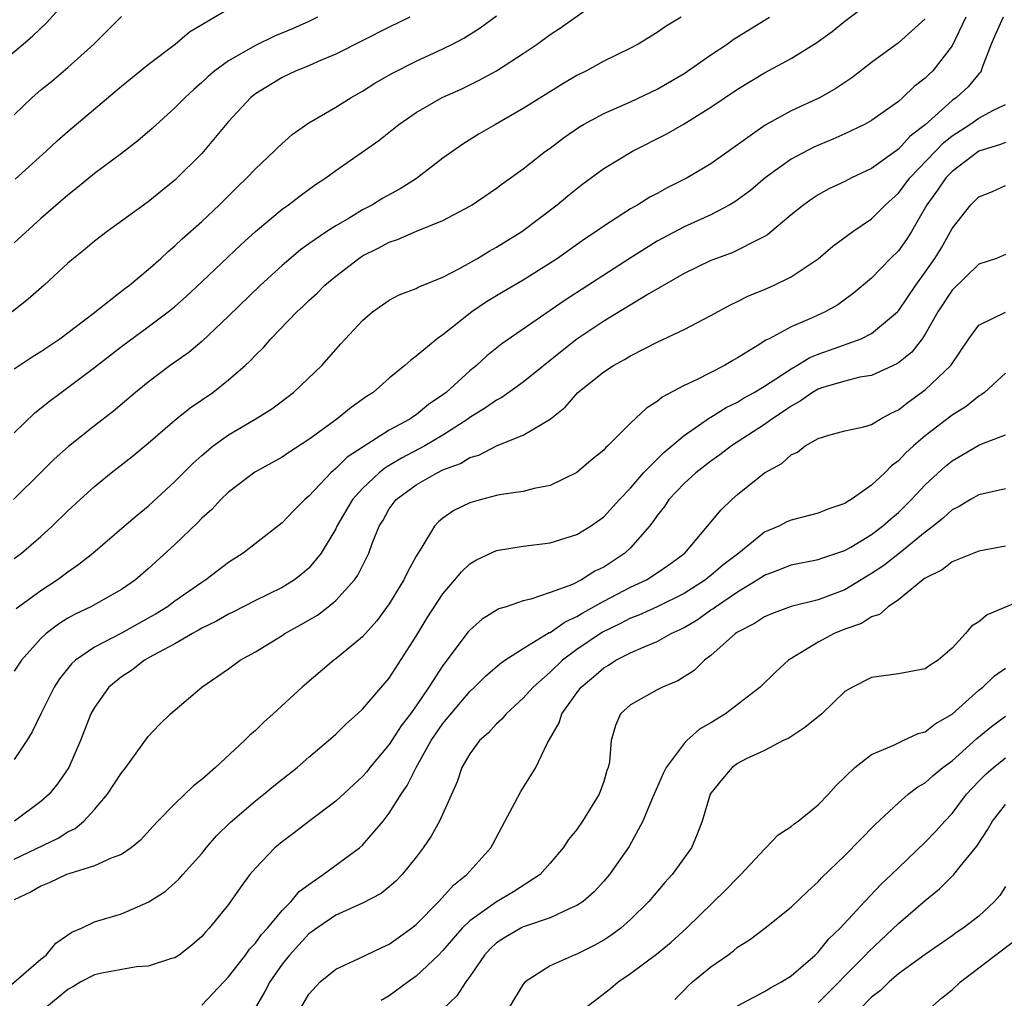
# Model space of a CAD drawing. Units: inches. Extents: x 2607000 to 2610000, y 1482000 to 1485000.
# Drawn here: x 2607223 to 2607297, y 1482718 to 1482791 of the extents above; entities that cross this region are included whole.
import ezdxf

# ---------------------------------------------------------------- set-up
doc = ezdxf.new("R2010")
doc.units = ezdxf.units.IN
doc.header["$MEASUREMENT"] = 0
doc.layers.add('LD26071482_2ft', color=226, linetype='Continuous')

msp = doc.modelspace()

# ---------------------------------------------------------------- linework, layer by layer
at = {"layer": 'LD26071482_2ft'}
for points, elevation in [([(2607221.124, 1482786.876), (2607223.682, 1482789), (2607224.384, 1482789.616), (2607225.416, 1482790.584), (2607227.567, 1482793)], 8652), ([(2607223, 1482759.968), (2607224.541, 1482761.459), (2607225.647, 1482762.353), (2607226.501, 1482763), (2607227, 1482763.351), (2607229, 1482764.864), (2607231, 1482766.418), (2607233, 1482767.88), (2607234.5, 1482769), (2607235, 1482769.418), (2607235.839, 1482770.161), (2607237, 1482771.241), (2607239.953, 1482774.047), (2607241, 1482775.006), (2607243, 1482776.668), (2607243.472, 1482777), (2607244.336, 1482777.664), (2607245.499, 1482778.501), (2607246.256, 1482779), (2607247, 1482779.559), (2607250.213, 1482781.787), (2607251.707, 1482783), (2607253, 1482783.897), (2607254.939, 1482785), (2607256.364, 1482785.636), (2607257.708, 1482786.292), (2607259, 1482787.01), (2607261, 1482788.302), (2607262.03, 1482789), (2607263, 1482789.699), (2607263.783, 1482790.217), (2607267.685, 1482793)], 8664), ([(2607223.144, 1482746.856), (2607225, 1482748.207), (2607226.207, 1482749), (2607227, 1482749.607), (2607227.83, 1482750.17), (2607228.872, 1482751), (2607231.216, 1482753), (2607232.168, 1482753.832), (2607233, 1482754.507), (2607235, 1482756.347), (2607236.323, 1482757.677), (2607237, 1482758.294), (2607237.84, 1482759), (2607239, 1482759.837), (2607240.987, 1482761), (2607242.226, 1482761.774), (2607243.857, 1482763), (2607245.952, 1482765), (2607247.392, 1482766.608), (2607249, 1482768.359), (2607249.733, 1482769), (2607251, 1482769.887), (2607251.723, 1482770.277), (2607253, 1482770.76), (2607253.151, 1482770.849), (2607255, 1482771.601), (2607256.232, 1482772.232), (2607257.587, 1482773), (2607258.461, 1482773.539), (2607259, 1482773.826), (2607260.892, 1482775), (2607263.525, 1482777), (2607264.325, 1482777.675), (2607265.438, 1482778.562), (2607267, 1482779.702), (2607269.148, 1482781), (2607271.712, 1482782.288), (2607273, 1482783.052), (2607275, 1482784.291), (2607277, 1482785.632), (2607279, 1482786.851), (2607281, 1482787.925), (2607282.898, 1482789.102), (2607284.059, 1482789.941), (2607285, 1482790.709), (2607287, 1482792.206)], 8670), ([(2607223, 1482764.749), (2607224.349, 1482765.651), (2607225, 1482766.058), (2607226.396, 1482767), (2607228.884, 1482768.884), (2607231.254, 1482770.746), (2607231.598, 1482771), (2607233, 1482772.164), (2607233.939, 1482773), (2607234.484, 1482773.516), (2607235, 1482773.929), (2607235.546, 1482774.454), (2607237, 1482775.753), (2607238.32, 1482777), (2607239.664, 1482778.336), (2607240.373, 1482779), (2607241, 1482779.682), (2607242.395, 1482781), (2607242.692, 1482781.308), (2607243.753, 1482782.247), (2607245, 1482783.11), (2607247, 1482784.289), (2607248.143, 1482785), (2607249, 1482785.479), (2607249.929, 1482786.071), (2607251.191, 1482786.809), (2607253, 1482787.708), (2607255, 1482788.63), (2607255.719, 1482789), (2607256.553, 1482789.447), (2607257.783, 1482790.217), (2607259, 1482791.103)], 8662), ([(2607223.082, 1482778.918), (2607225.379, 1482781), (2607226.219, 1482781.781), (2607227, 1482782.465), (2607231, 1482785.844), (2607233, 1482787.471), (2607235.007, 1482789), (2607236.097, 1482789.903), (2607239, 1482791.615)], 8656), ([(2607252.526, 1482791), (2607251, 1482790.259), (2607247, 1482788.233), (2607245.691, 1482787.691), (2607245, 1482787.381), (2607244.053, 1482787), (2607243, 1482786.493), (2607241, 1482785.273), (2607240.658, 1482785), (2607239, 1482783.212), (2607237, 1482780.827), (2607235, 1482778.849), (2607233, 1482777.216), (2607229.947, 1482775), (2607229, 1482774.29), (2607228.304, 1482773.696), (2607227.424, 1482773), (2607227, 1482772.642), (2607225.227, 1482771), (2607224.046, 1482769.955), (2607222.844, 1482769)], 8660), ([(2607272.791, 1482791), (2607271.669, 1482790.331), (2607271, 1482789.847), (2607269.573, 1482789), (2607269, 1482788.699), (2607267, 1482787.71), (2607265.718, 1482787), (2607265, 1482786.642), (2607263.961, 1482786.039), (2607261, 1482784.177), (2607258.917, 1482783), (2607257.713, 1482782.288), (2607256.475, 1482781.525), (2607255, 1482780.472), (2607253.033, 1482778.967), (2607251.806, 1482778.195), (2607250.519, 1482777.481), (2607249.745, 1482777), (2607249, 1482776.612), (2607248.01, 1482776.01), (2607247, 1482775.427), (2607246.343, 1482775), (2607245, 1482774.076), (2607244.37, 1482773.63), (2607243, 1482772.473), (2607241.396, 1482771), (2607239, 1482768.682), (2607237, 1482766.783), (2607236.03, 1482765.97), (2607234.648, 1482765), (2607233, 1482763.771), (2607232.057, 1482763), (2607230.416, 1482761.584), (2607229, 1482760.502), (2607227.044, 1482758.956), (2607225.991, 1482758.008), (2607224.977, 1482757.023), (2607222.95, 1482755)], 8666), ([(2607223, 1482783.724), (2607224.341, 1482785), (2607225, 1482785.573), (2607225.788, 1482786.212), (2607227, 1482787.237), (2607228.945, 1482789), (2607231, 1482791.041)], 8654), ([(2607294.024, 1482791), (2607293, 1482788.864), (2607291.565, 1482787), (2607291.27, 1482786.73), (2607291, 1482786.449), (2607290.17, 1482785.83), (2607289.32, 1482785), (2607289, 1482784.72), (2607287, 1482783.295), (2607286.478, 1482783), (2607285, 1482782.285), (2607284.111, 1482781.889), (2607282.69, 1482781.31), (2607281, 1482780.413), (2607279.059, 1482779), (2607277.947, 1482778.053), (2607276.79, 1482777.21), (2607276.422, 1482777), (2607275, 1482776.26), (2607273, 1482775.348), (2607271, 1482774.274), (2607268.973, 1482773.027), (2607264.129, 1482769.871), (2607259.386, 1482766.614), (2607258.284, 1482765.716), (2607257.495, 1482765), (2607257, 1482764.606), (2607255.247, 1482763), (2607255, 1482762.81), (2607253.92, 1482762.08), (2607253, 1482761.323), (2607252.797, 1482761.203), (2607252.527, 1482761), (2607251, 1482760.164), (2607249.058, 1482758.942), (2607247.85, 1482758.15), (2607247, 1482757.307), (2607246.63, 1482757), (2607245, 1482755.255), (2607244.69, 1482755), (2607243.839, 1482754.161), (2607243, 1482753.252), (2607240.097, 1482751), (2607239, 1482750.309), (2607237.316, 1482749), (2607237, 1482748.806), (2607235, 1482747.409), (2607234.451, 1482747), (2607233.552, 1482746.448), (2607233, 1482746.137), (2607231, 1482745.032), (2607229, 1482743.981), (2607227.569, 1482743), (2607227.27, 1482742.73), (2607226.383, 1482741.617), (2607225.983, 1482741), (2607224.98, 1482739), (2607224.347, 1482737.653), (2607223.95, 1482737), (2607223, 1482735.6)], 8674), ([(2607223, 1482750.602), (2607223.539, 1482751), (2607225, 1482752.244), (2607225.828, 1482753), (2607227, 1482754.144), (2607227.92, 1482755), (2607229, 1482755.97), (2607230.241, 1482757), (2607231.8, 1482758.2), (2607233, 1482759.2), (2607235, 1482760.923), (2607236.146, 1482761.854), (2607237.815, 1482763), (2607239, 1482763.929), (2607240.241, 1482765), (2607240.635, 1482765.365), (2607241, 1482765.77), (2607241.625, 1482766.375), (2607242.164, 1482767), (2607244.104, 1482769), (2607244.571, 1482769.429), (2607245, 1482769.85), (2607245.605, 1482770.395), (2607246.194, 1482771), (2607247, 1482771.667), (2607248.722, 1482773), (2607249, 1482773.182), (2607250.22, 1482773.78), (2607251, 1482774.214), (2607251.604, 1482774.396), (2607253.035, 1482775.035), (2607255, 1482775.823), (2607257, 1482776.885), (2607257.189, 1482777), (2607259, 1482778.233), (2607259.431, 1482778.569), (2607261, 1482779.686), (2607262.669, 1482781), (2607263, 1482781.232), (2607264.003, 1482781.997), (2607265.183, 1482782.817), (2607265.489, 1482783), (2607267, 1482783.819), (2607269, 1482784.686), (2607271, 1482785.632), (2607273, 1482786.787), (2607275, 1482788.181), (2607276.208, 1482789), (2607276.668, 1482789.332), (2607279.38, 1482791)], 8668), ([(2607245.635, 1482791), (2607245, 1482790.688), (2607243.831, 1482790.169), (2607242.418, 1482789.582), (2607241, 1482788.89), (2607239, 1482787.742), (2607237.974, 1482787), (2607237.45, 1482786.55), (2607237, 1482786.115), (2607236.397, 1482785.603), (2607235.75, 1482785), (2607235, 1482784.229), (2607233.298, 1482782.702), (2607232.226, 1482781.773), (2607231, 1482780.83), (2607229, 1482779.329), (2607227.722, 1482778.278), (2607227, 1482777.72), (2607225, 1482775.966), (2607223, 1482774.168)], 8658), ([(2607291, 1482790.885), (2607289, 1482789.09), (2607287, 1482787.629), (2607285.514, 1482786.486), (2607284.325, 1482785.675), (2607283.168, 1482785), (2607281, 1482784.013), (2607279.047, 1482782.954), (2607275, 1482780.062), (2607273.242, 1482779), (2607271.738, 1482778.262), (2607271, 1482777.852), (2607270.438, 1482777.562), (2607269.548, 1482777), (2607269, 1482776.689), (2607267, 1482775.403), (2607266.44, 1482775), (2607265.573, 1482774.427), (2607263.551, 1482773), (2607263, 1482772.634), (2607261, 1482771.379), (2607259.497, 1482770.503), (2607258.247, 1482769.753), (2607257.159, 1482769), (2607255, 1482767.289), (2607254.57, 1482767), (2607253, 1482765.699), (2607252.595, 1482765.405), (2607252.166, 1482765), (2607251, 1482764.047), (2607249.795, 1482763), (2607249.307, 1482762.693), (2607248.14, 1482761.86), (2607247.079, 1482761), (2607245, 1482759.473), (2607243.502, 1482758.499), (2607243, 1482758.153), (2607240.962, 1482757.037), (2607239, 1482755.555), (2607238.425, 1482755), (2607237.746, 1482754.254), (2607237, 1482753.597), (2607236.707, 1482753.293), (2607235, 1482751.645), (2607233, 1482749.817), (2607232.043, 1482749), (2607231, 1482748.278), (2607228.733, 1482747), (2607227.554, 1482746.446), (2607227, 1482746.143), (2607226.303, 1482745.697), (2607225.395, 1482745), (2607225, 1482744.632), (2607223.538, 1482743), (2607223, 1482742.197)], 8672), ([(2607296.805, 1482791), (2607296.257, 1482789.743), (2607295.913, 1482789), (2607295.247, 1482787.247), (2607295.184, 1482787), (2607295.117, 1482786.883), (2607295, 1482786.782), (2607294.2, 1482785.8), (2607293.326, 1482785), (2607293, 1482784.775), (2607291, 1482782.974), (2607289.884, 1482782.117), (2607289, 1482781.145), (2607287, 1482779.708), (2607285.494, 1482779), (2607285, 1482778.737), (2607283.815, 1482778.185), (2607283, 1482777.737), (2607282.556, 1482777.444), (2607281.927, 1482777), (2607281, 1482776.247), (2607279.236, 1482774.764), (2607279, 1482774.628), (2607278.296, 1482774.296), (2607277, 1482773.602), (2607276.585, 1482773.415), (2607275.429, 1482773), (2607275, 1482772.829), (2607273, 1482771.86), (2607270.358, 1482770.358), (2607267, 1482768.3), (2607265, 1482766.965), (2607263.893, 1482766.107), (2607261, 1482763.751), (2607259.387, 1482762.613), (2607259, 1482762.425), (2607258.168, 1482761.833), (2607257, 1482761.114), (2607256.853, 1482761), (2607255, 1482759.813), (2607253.646, 1482759), (2607251.917, 1482758.083), (2607251, 1482757.529), (2607250.66, 1482757.34), (2607250.247, 1482757), (2607249, 1482755.815), (2607248.259, 1482755), (2607247.094, 1482753), (2607247, 1482752.802), (2607245.917, 1482751), (2607245, 1482749.881), (2607244.531, 1482749.469), (2607243.923, 1482749), (2607243, 1482748.436), (2607241, 1482747.462), (2607239.377, 1482746.623), (2607239, 1482746.446), (2607238.089, 1482745.911), (2607237, 1482745.386), (2607236.762, 1482745.238), (2607236.308, 1482745), (2607235, 1482744.235), (2607233.358, 1482743.358), (2607232.724, 1482743), (2607231.751, 1482742.249), (2607231, 1482741.773), (2607230.072, 1482741), (2607229, 1482739.48), (2607228.728, 1482739), (2607227.95, 1482737), (2607227.071, 1482735), (2607226.231, 1482733.769), (2607225.614, 1482733), (2607225, 1482732.458), (2607223.019, 1482731)], 8676), ([(2607223, 1482728.144), (2607226.278, 1482729.721), (2607227, 1482730.202), (2607227.549, 1482730.451), (2607228.197, 1482731), (2607229, 1482731.851), (2607229.976, 1482733), (2607231, 1482734.59), (2607231.337, 1482735), (2607233, 1482737.302), (2607233.813, 1482738.188), (2607234.669, 1482739), (2607237.013, 1482741), (2607239, 1482742.367), (2607239.861, 1482743), (2607241, 1482743.632), (2607243, 1482744.862), (2607243.202, 1482745), (2607244.366, 1482745.634), (2607245.63, 1482746.37), (2607246.441, 1482747), (2607247, 1482747.456), (2607248.39, 1482749), (2607248.641, 1482749.359), (2607249.465, 1482751), (2607249.725, 1482751.725), (2607250.241, 1482753), (2607250.53, 1482753.47), (2607251, 1482754.296), (2607251.516, 1482755), (2607253, 1482756.094), (2607254.582, 1482757), (2607255, 1482757.207), (2607256.308, 1482757.692), (2607257, 1482758.125), (2607257.68, 1482758.32), (2607259.04, 1482759.04), (2607261, 1482759.797), (2607262.998, 1482761.002), (2607264.116, 1482761.884), (2607265.082, 1482763), (2607267, 1482764.523), (2607267.724, 1482765), (2607268.553, 1482765.447), (2607269, 1482765.732), (2607271, 1482766.747), (2607273, 1482767.68), (2607275, 1482768.726), (2607276.467, 1482769.533), (2607277, 1482769.771), (2607277.807, 1482770.193), (2607279, 1482770.681), (2607279.715, 1482771), (2607281, 1482771.628), (2607283, 1482772.965), (2607284.097, 1482773.903), (2607285.587, 1482775), (2607287, 1482775.945), (2607288.044, 1482777), (2607289, 1482777.862), (2607289.854, 1482779), (2607292.375, 1482781.625), (2607293, 1482782.136), (2607294.327, 1482783), (2607295, 1482783.47), (2607296.041, 1482784.041), (2607297, 1482784.493)], 8678), ([(2607297, 1482781.65), (2607296.534, 1482781.466), (2607295, 1482781.002), (2607293, 1482779.487), (2607292.538, 1482779), (2607291.921, 1482778.08), (2607291.119, 1482777), (2607289.963, 1482775), (2607289.592, 1482774.408), (2607289, 1482773.572), (2607288.42, 1482773), (2607287, 1482771.522), (2607285.629, 1482770.371), (2607284.467, 1482769.533), (2607283.524, 1482769), (2607282.55, 1482768.55), (2607281, 1482767.891), (2607279.339, 1482767), (2607279.108, 1482766.892), (2607278.46, 1482766.46), (2607277, 1482765.564), (2607276.634, 1482765.366), (2607276.016, 1482765), (2607273.928, 1482763.928), (2607273, 1482763.499), (2607271.366, 1482762.634), (2607271, 1482762.304), (2607270.188, 1482761.812), (2607269, 1482760.69), (2607267.31, 1482759), (2607267.14, 1482758.86), (2607267, 1482758.694), (2607266.072, 1482757.928), (2607264.995, 1482757.005), (2607263, 1482756.05), (2607261.819, 1482755.819), (2607261, 1482755.605), (2607259.369, 1482755.369), (2607259, 1482755.29), (2607257.874, 1482755), (2607257, 1482754.754), (2607255.822, 1482754.178), (2607255, 1482753.607), (2607254.667, 1482753.333), (2607254.36, 1482753), (2607253.433, 1482751.433), (2607253, 1482750.759), (2607252.374, 1482749.626), (2607252.084, 1482749), (2607251, 1482747.223), (2607250.067, 1482745.933), (2607249, 1482744.753), (2607247, 1482743.106), (2607246.851, 1482743), (2607244.494, 1482741), (2607242.332, 1482739), (2607241.627, 1482738.373), (2607241, 1482737.761), (2607240.592, 1482737.408), (2607240.197, 1482737), (2607238.018, 1482735), (2607237, 1482734.107), (2607236.381, 1482733.619), (2607235, 1482732.296), (2607233.731, 1482731), (2607233.371, 1482730.629), (2607232.423, 1482729.577), (2607231.743, 1482729), (2607231, 1482728.508), (2607230.24, 1482728.24), (2607229, 1482727.657), (2607227.067, 1482727.067), (2607226.897, 1482727), (2607225.607, 1482726.393), (2607225, 1482726.15), (2607224.277, 1482725.723), (2607223, 1482725.128)], 8680), ([(2607222.811, 1482718.812), (2607225, 1482720.7), (2607225.39, 1482721), (2607226.106, 1482721.894), (2607227.298, 1482722.702), (2607228.019, 1482723), (2607229, 1482723.466), (2607231, 1482724.078), (2607233, 1482724.936), (2607234.262, 1482725.738), (2607235, 1482726.386), (2607235.317, 1482726.682), (2607235.582, 1482727), (2607237, 1482728.59), (2607237.33, 1482729), (2607238.102, 1482729.899), (2607239.117, 1482730.883), (2607241, 1482732.499), (2607241.639, 1482733), (2607242.372, 1482733.628), (2607244.113, 1482735), (2607245, 1482735.767), (2607246.469, 1482737), (2607247, 1482737.476), (2607247.764, 1482738.236), (2607248.635, 1482739), (2607249, 1482739.345), (2607251, 1482741.677), (2607253, 1482744.788), (2607253.836, 1482746.164), (2607255, 1482747.949), (2607255.897, 1482749), (2607256.388, 1482749.612), (2607257, 1482750.188), (2607257.502, 1482750.498), (2607259, 1482751.183), (2607261, 1482751.508), (2607263, 1482751.765), (2607265, 1482752.378), (2607266.004, 1482753), (2607267, 1482753.708), (2607268.173, 1482755), (2607269, 1482755.858), (2607269.969, 1482757), (2607271.484, 1482758.516), (2607273, 1482759.767), (2607274.904, 1482761.096), (2607275, 1482761.142), (2607276.134, 1482761.866), (2607277, 1482762.278), (2607277.444, 1482762.556), (2607278.24, 1482763), (2607279, 1482763.461), (2607280.277, 1482764.277), (2607281, 1482764.766), (2607281.418, 1482765), (2607282.392, 1482765.608), (2607283, 1482765.846), (2607283.857, 1482766.143), (2607286.213, 1482767), (2607287, 1482767.387), (2607288.922, 1482769), (2607289, 1482769.084), (2607290.289, 1482771), (2607291, 1482771.963), (2607291.728, 1482773), (2607292.204, 1482773.796), (2607293, 1482775.226), (2607294.394, 1482777), (2607294.711, 1482777.289), (2607295, 1482777.595), (2607296.019, 1482777.98), (2607297, 1482778.434)], 8682), ([(2607297, 1482773.286), (2607296.315, 1482773), (2607295, 1482772.557), (2607293, 1482770.627), (2607291.946, 1482769), (2607291, 1482767.341), (2607290.766, 1482767), (2607289.993, 1482766.007), (2607289, 1482765.198), (2607288.884, 1482765.116), (2607287, 1482764.251), (2607286.121, 1482764.121), (2607285, 1482763.842), (2607283.368, 1482763.368), (2607283, 1482763.24), (2607282.586, 1482763), (2607281.67, 1482762.33), (2607281, 1482761.979), (2607280.43, 1482761.57), (2607279.556, 1482761), (2607279, 1482760.591), (2607276.552, 1482759), (2607275.677, 1482758.323), (2607275, 1482757.862), (2607273.872, 1482757), (2607273, 1482756.207), (2607271.874, 1482755), (2607271.529, 1482754.471), (2607271, 1482753.818), (2607270.672, 1482753.328), (2607270.411, 1482753), (2607269, 1482751.394), (2607268.579, 1482751), (2607267, 1482749.96), (2607266.347, 1482749.653), (2607265.336, 1482749), (2607264.667, 1482748.667), (2607263, 1482748.06), (2607261.565, 1482747.565), (2607261, 1482747.446), (2607259.717, 1482747), (2607259.171, 1482746.828), (2607257.942, 1482746.058), (2607257, 1482745.244), (2607256.887, 1482745.113), (2607255, 1482742.621), (2607253.959, 1482741), (2607253, 1482739.601), (2607252.571, 1482739), (2607251.895, 1482738.105), (2607251, 1482736.707), (2607249.557, 1482735), (2607249.315, 1482734.685), (2607249, 1482734.317), (2607247, 1482732.484), (2607245, 1482730.97), (2607243.89, 1482730.11), (2607243, 1482729.459), (2607242.452, 1482729), (2607241, 1482727.494), (2607240.592, 1482727), (2607239.917, 1482726.083), (2607239, 1482724.774), (2607237.564, 1482723), (2607237.282, 1482722.718), (2607237, 1482722.385), (2607236.261, 1482721.739), (2607235.31, 1482721), (2607235, 1482720.799), (2607234.745, 1482720.745), (2607233, 1482720.17), (2607232.118, 1482720.118), (2607229.672, 1482719.672), (2607229, 1482719.528), (2607227.978, 1482719), (2607227.369, 1482718.631), (2607227, 1482718.429), (2607225.295, 1482717)], 8684), ([(2607237, 1482717.26), (2607238.638, 1482719), (2607239, 1482719.367), (2607240.262, 1482721), (2607240.566, 1482721.433), (2607241, 1482721.879), (2607241.465, 1482722.534), (2607241.895, 1482723), (2607243, 1482724.324), (2607243.67, 1482725), (2607244.259, 1482725.741), (2607245, 1482726.276), (2607246.069, 1482727), (2607248.772, 1482729), (2607249, 1482729.205), (2607250.532, 1482731), (2607251, 1482731.594), (2607251.885, 1482733), (2607252.342, 1482733.658), (2607252.992, 1482735), (2607254.123, 1482737), (2607255, 1482738.289), (2607257, 1482740.671), (2607257.357, 1482741), (2607258.177, 1482741.823), (2607259.255, 1482742.745), (2607259.629, 1482743), (2607261, 1482743.879), (2607262.936, 1482745.064), (2607263, 1482745.084), (2607264.12, 1482745.88), (2607265, 1482746.256), (2607265.455, 1482746.545), (2607267, 1482747.407), (2607269, 1482748.449), (2607270.199, 1482749), (2607271, 1482749.524), (2607271.869, 1482750.131), (2607273.045, 1482751), (2607274.75, 1482753), (2607275.76, 1482754.24), (2607276.572, 1482755), (2607277, 1482755.366), (2607279, 1482756.98), (2607280.308, 1482757.692), (2607281, 1482758.345), (2607281.46, 1482758.54), (2607282.041, 1482759), (2607283, 1482759.561), (2607283.814, 1482759.814), (2607285, 1482760.135), (2607286.425, 1482760.425), (2607287, 1482760.603), (2607287.637, 1482761), (2607288.518, 1482761.482), (2607289, 1482761.696), (2607289.724, 1482762.276), (2607291, 1482763.184), (2607292.909, 1482765), (2607294.256, 1482767), (2607295, 1482768.011), (2607297, 1482768.977)], 8686), ([(2607297, 1482764.419), (2607295.416, 1482763), (2607295.184, 1482762.816), (2607295, 1482762.723), (2607294.047, 1482761.953), (2607293, 1482761.292), (2607291, 1482759.753), (2607290.128, 1482759), (2607289.539, 1482758.461), (2607289, 1482757.876), (2607288.486, 1482757.514), (2607287.976, 1482757), (2607287, 1482756.066), (2607285.484, 1482755), (2607285.176, 1482754.824), (2607285, 1482754.696), (2607283.722, 1482754.278), (2607283, 1482753.988), (2607281, 1482753.47), (2607280.678, 1482753.322), (2607280.063, 1482753), (2607279, 1482752.555), (2607277.08, 1482751), (2607275.896, 1482750.104), (2607275, 1482749.331), (2607274.809, 1482749.191), (2607274.588, 1482749), (2607273, 1482747.996), (2607271, 1482747), (2607269.625, 1482746.376), (2607269, 1482746.143), (2607268.255, 1482745.745), (2607266.9, 1482745.1), (2607265, 1482743.797), (2607263.925, 1482743), (2607263, 1482742.106), (2607261.741, 1482741), (2607261, 1482740.165), (2607259.715, 1482739), (2607259.395, 1482738.605), (2607259, 1482738.247), (2607258.404, 1482737.596), (2607257.724, 1482737), (2607257, 1482736.019), (2607256.419, 1482735), (2607256.067, 1482733.933), (2607254.74, 1482731), (2607254.123, 1482729.877), (2607253.522, 1482729), (2607253, 1482728.314), (2607251.947, 1482727), (2607251.483, 1482726.517), (2607251, 1482726.09), (2607250.396, 1482725.604), (2607249, 1482724.883), (2607247, 1482723.977), (2607245.577, 1482723), (2607245.253, 1482722.746), (2607245, 1482722.579), (2607244.234, 1482721.765), (2607243.542, 1482721), (2607243, 1482720.31), (2607242.08, 1482719), (2607241.715, 1482718.285), (2607240.92, 1482716.921)], 8688), ([(2607244.366, 1482717), (2607245, 1482718.083), (2607245.845, 1482719), (2607247, 1482719.946), (2607248.734, 1482720.734), (2607250.43, 1482721.57), (2607251, 1482721.813), (2607251.682, 1482722.317), (2607252.655, 1482723), (2607253, 1482723.272), (2607254.686, 1482725), (2607255.779, 1482726.221), (2607256.783, 1482727), (2607258.578, 1482729), (2607258.734, 1482729.266), (2607259.419, 1482730.581), (2607260.405, 1482732.405), (2607260.805, 1482733.195), (2607261.941, 1482735), (2607262.792, 1482736.792), (2607263.68, 1482738.32), (2607263.876, 1482739), (2607265, 1482740.566), (2607265.328, 1482741), (2607266.237, 1482741.763), (2607267, 1482742.442), (2607267.357, 1482742.643), (2607267.917, 1482743), (2607269, 1482743.552), (2607270.013, 1482744.013), (2607271, 1482744.406), (2607272.041, 1482745), (2607272.703, 1482745.297), (2607273, 1482745.456), (2607273.978, 1482746.022), (2607275, 1482746.756), (2607275.153, 1482746.847), (2607275.343, 1482747), (2607277, 1482748.102), (2607278.467, 1482749), (2607279, 1482749.362), (2607280.198, 1482749.802), (2607281, 1482750.13), (2607283, 1482750.52), (2607283.35, 1482750.65), (2607285, 1482751.186), (2607285.438, 1482751.438), (2607287, 1482752.38), (2607287.823, 1482753), (2607288.434, 1482753.566), (2607289, 1482754.04), (2607289.488, 1482754.512), (2607289.972, 1482755), (2607291, 1482756.107), (2607292.51, 1482757.49), (2607293, 1482757.891), (2607295, 1482759.059), (2607295.111, 1482759.111), (2607297, 1482759.823)], 8690), ([(2607297, 1482755.79), (2607295, 1482755.346), (2607294.388, 1482755), (2607293.524, 1482754.476), (2607293, 1482754.226), (2607292.368, 1482753.632), (2607291.598, 1482753), (2607291, 1482752.551), (2607289.084, 1482751), (2607287.913, 1482750.087), (2607287, 1482749.477), (2607285, 1482748.268), (2607283, 1482747.518), (2607281, 1482747.022), (2607279.531, 1482746.469), (2607279, 1482746.24), (2607278.262, 1482745.738), (2607277, 1482745.106), (2607276.841, 1482745), (2607275, 1482743.363), (2607274.518, 1482743), (2607273.763, 1482742.237), (2607272.541, 1482741.46), (2607271.384, 1482741), (2607271, 1482740.799), (2607269, 1482739.68), (2607268.267, 1482739), (2607267.88, 1482738.12), (2607267.566, 1482737), (2607267.424, 1482735.424), (2607267.333, 1482735), (2607267.239, 1482734.761), (2607267, 1482733.949), (2607266.658, 1482733), (2607265.427, 1482731), (2607265, 1482730.374), (2607264.378, 1482729.622), (2607263.977, 1482729), (2607263, 1482727.856), (2607262.249, 1482727), (2607260.274, 1482725.726), (2607259, 1482724.968), (2607257, 1482723.545), (2607256.439, 1482723), (2607255.762, 1482722.238), (2607255, 1482721.331), (2607254.668, 1482721), (2607253, 1482719.425), (2607252.401, 1482719), (2607251, 1482717.949), (2607250.4, 1482717.6)], 8692), ([(2607297, 1482751.516), (2607295, 1482751.149), (2607293, 1482750.35), (2607292.259, 1482749.741), (2607291, 1482749.121), (2607290.832, 1482749), (2607289, 1482747.511), (2607288.241, 1482747), (2607287.594, 1482746.406), (2607287, 1482746.242), (2607286.248, 1482745.751), (2607285, 1482745.327), (2607284.212, 1482745), (2607283, 1482744.344), (2607280.783, 1482743), (2607279.855, 1482742.145), (2607278.69, 1482741), (2607276.081, 1482739), (2607275, 1482738.33), (2607274.146, 1482737.854), (2607273.199, 1482737), (2607273, 1482736.799), (2607271.667, 1482735), (2607271.44, 1482734.56), (2607270.569, 1482732.568), (2607269.926, 1482731), (2607268.892, 1482729.108), (2607267.422, 1482727), (2607267, 1482726.506), (2607266.281, 1482725.719), (2607265.459, 1482725), (2607265, 1482724.686), (2607264.483, 1482724.483), (2607263, 1482723.774), (2607261.163, 1482723.163), (2607261, 1482723.097), (2607260.804, 1482723), (2607259.664, 1482722.337), (2607259, 1482721.904), (2607258.528, 1482721.472), (2607258.095, 1482721), (2607257, 1482719.387), (2607256.71, 1482719), (2607256.049, 1482717.951), (2607255, 1482716.969)], 8694), ([(2607299, 1482747.815), (2607295.616, 1482746.384), (2607295, 1482745.87), (2607294.454, 1482745.546), (2607294.018, 1482745), (2607293, 1482743.902), (2607291.955, 1482743), (2607291.36, 1482742.64), (2607291, 1482742.368), (2607289, 1482741.981), (2607287, 1482741.703), (2607285.58, 1482741), (2607285, 1482740.67), (2607283.274, 1482739), (2607282.026, 1482737.974), (2607280.812, 1482737.188), (2607280.389, 1482737), (2607279, 1482736.278), (2607277.642, 1482735.642), (2607277, 1482735.303), (2607276.582, 1482735), (2607275.858, 1482734.142), (2607275, 1482733.073), (2607274.957, 1482733), (2607274.353, 1482731), (2607273.988, 1482730.012), (2607273.542, 1482729), (2607272.102, 1482727), (2607271.576, 1482726.424), (2607270.367, 1482725), (2607269, 1482723.643), (2607268.268, 1482723), (2607267.539, 1482722.461), (2607267, 1482722.116), (2607266.284, 1482721.716), (2607265, 1482721.07), (2607264.795, 1482721), (2607263, 1482720.182), (2607261.151, 1482719), (2607261, 1482718.823), (2607259.906, 1482717)], 8696), ([(2607265.577, 1482717), (2607267.509, 1482718.491), (2607268.07, 1482719), (2607269, 1482719.621), (2607270.931, 1482721.069), (2607272.038, 1482721.962), (2607273.186, 1482723), (2607276.127, 1482725.873), (2607277, 1482726.771), (2607277.249, 1482727), (2607279, 1482728.9), (2607279.114, 1482729), (2607280.019, 1482729.982), (2607281, 1482730.588), (2607281.217, 1482730.783), (2607281.525, 1482731), (2607283, 1482732.21), (2607283.79, 1482733), (2607284.345, 1482733.655), (2607285.749, 1482735), (2607287, 1482735.968), (2607288.657, 1482736.657), (2607289, 1482736.843), (2607289.356, 1482737), (2607290.461, 1482737.539), (2607291, 1482737.668), (2607291.748, 1482738.252), (2607293, 1482738.971), (2607295, 1482740.771), (2607295.291, 1482741), (2607296.167, 1482741.833), (2607297, 1482742.416)], 8698), ([(2607272.313, 1482717.687), (2607273, 1482718.371), (2607273.294, 1482718.705), (2607273.631, 1482719), (2607275, 1482720.108), (2607276.272, 1482721), (2607276.688, 1482721.312), (2607277, 1482721.581), (2607277.873, 1482722.127), (2607279.034, 1482723), (2607281, 1482724.579), (2607282.23, 1482725.77), (2607283, 1482726.467), (2607283.247, 1482726.754), (2607285, 1482728.418), (2607287.27, 1482730.73), (2607289, 1482732.357), (2607289.738, 1482733), (2607290.449, 1482733.551), (2607291, 1482733.864), (2607291.595, 1482734.405), (2607292.326, 1482735), (2607293, 1482735.496), (2607294.848, 1482737.152), (2607295.953, 1482738.047), (2607297, 1482738.824)], 8700), ([(2607277, 1482717.205), (2607279, 1482718.278), (2607279.443, 1482718.557), (2607280.267, 1482719), (2607281, 1482719.459), (2607282.782, 1482721), (2607283, 1482721.205), (2607283.803, 1482722.197), (2607284.653, 1482723), (2607286.499, 1482725), (2607287.714, 1482726.286), (2607288.49, 1482727), (2607289, 1482727.505), (2607291, 1482729.415), (2607291.77, 1482730.23), (2607292.461, 1482731), (2607293, 1482731.568), (2607294.073, 1482733), (2607295, 1482733.986), (2607295.511, 1482734.49), (2607296.099, 1482735), (2607297, 1482735.709)], 8702), ([(2607283, 1482717.429), (2607286.543, 1482721), (2607286.756, 1482721.244), (2607289, 1482723.362), (2607291, 1482725.079), (2607292.064, 1482725.936), (2607293.132, 1482727), (2607293.61, 1482727.61), (2607294.864, 1482729.136), (2607295.656, 1482730.344), (2607296.031, 1482731), (2607297, 1482732.23)], 8704), ([(2607297, 1482726.125), (2607296.556, 1482725.444), (2607296.181, 1482725), (2607295, 1482723.904), (2607293.827, 1482723), (2607293.325, 1482722.675), (2607293, 1482722.428), (2607291, 1482721.045), (2607289, 1482719.587), (2607288.315, 1482719), (2607287.66, 1482718.34), (2607287, 1482717.846), (2607286.158, 1482717)], 8706), ([(2607291.356, 1482717), (2607292.224, 1482717.776), (2607293, 1482718.405), (2607293.64, 1482719), (2607295, 1482720.05), (2607297.819, 1482722.181)], 8708)]:
    msp.add_lwpolyline(points, dxfattribs=dict(at, elevation=elevation))

doc.saveas('drawing.dxf')
